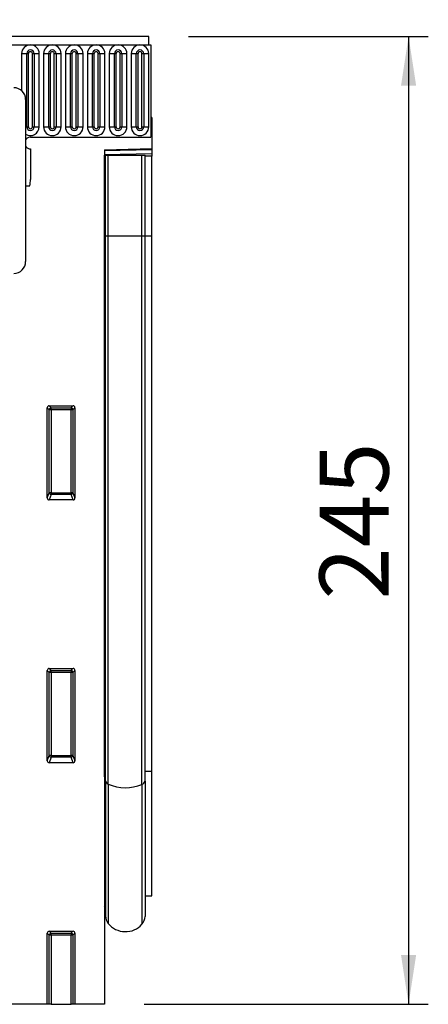
# Model space of a CAD drawing. Units: millimetres. Extents: x 75 to 2100, y 0 to 1460.
# Drawn here: x 1589 to 1693, y 1038 to 1287 of the extents above; entities that cross this region are included whole.
import ezdxf

# ---------------------------------------------------------------- set-up
doc = ezdxf.new("R2010")
doc.units = ezdxf.units.MM
doc.header["$LTSCALE"] = 5
doc.layers.get('0').update_dxf_attribs({"color": 1})
doc.layers.add('133342', color=7, linetype='Continuous')
doc.layers.add('DIMENSION', color=3, linetype='Continuous')
doc.styles.add('SLDTEXTSTYLE0', font='TXT', dxfattribs={"width": 0.605})
doc.dimstyles.new('SLDDIMSTYLE0', dxfattribs={"dimtxt": 17.5, "dimasz": 12.5, "dimexe": 0, "dimexo": 0.0625, "dimgap": 4.375, "dimtad": 1, "dimrnd": 1e-09, "dimzin": 12, "dimdsep": 46, "dimtxsty": 'SLDTEXTSTYLE0', "dimsah": 1, "dimcen": 0.09, "dimadec": 0, "dimazin": 3, "dimtfac": 1, "dimtofl": 0, "dimtmove": 0, "dimatfit": 3, "dimfxl": 0, "dimfrac": 2, "dimtolj": 1, "dimtzin": 12, "dimarcsym": 0})

# ---------------------------------------------------------------- blocks, each defined once
blk = doc.blocks.new('1033338-M_004__D')
at = {"layer": 'DIMENSION'}
for p, q in [((1122.62, 1287.11), (1122.62, 1352.62)), ((1622.62, 1289.17), (1622.62, 1352.62)), ((1122.62, 1347.62), (1622.62, 1347.62))]:
    blk.add_line(p, q, dxfattribs=at)
for points in [[(1122.62, 1347.62), (1135.12, 1345.7), (1135.12, 1349.54)], [(1622.62, 1347.62), (1610.12, 1349.54), (1610.12, 1345.7)]]:
    blk.add_solid(points, dxfattribs=at)
at = {"layer": 'DIMENSION', "insert": (1352.57, 1370.18), "char_height": 17.5, "attachment_point": 1, "style": 'SLDTEXTSTYLE0'}
blk.add_mtext('500', dxfattribs=at)
blk = doc.blocks.new('1033338-M_004__D_1')
at = {"layer": 'DIMENSION'}
for p, q in [((1631.87, 1282.62), (1692.62, 1282.62)), ((1687.62, 1282.62), (1687.62, 1037.62)), ((1620.62, 1037.62), (1692.62, 1037.62))]:
    blk.add_line(p, q, dxfattribs=at)
for points in [[(1687.62, 1282.62), (1685.7, 1270.12), (1689.54, 1270.12)], [(1687.62, 1037.62), (1689.54, 1050.12), (1685.7, 1050.12)]]:
    blk.add_solid(points, dxfattribs=at)
at = {"layer": 'DIMENSION', "insert": (1665.06, 1140.07), "char_height": 17.5, "attachment_point": 1, "rotation": 90, "style": 'SLDTEXTSTYLE0'}
blk.add_mtext('245', dxfattribs=at)
blk = doc.blocks.new('1033338-M_004_Front_view')
for p, q in [((339.71, 245), (-158.79, 245)), ((339.71, 242.88), (339.71, 245)), ((-158.79, 242.88), (339.71, 242.88)), ((339.71, 242.88), (340.21, 242.88)), ((340.21, 242.88), (340.21, 219.5)), ((307.45, 240.63), (307.45, 231.24)), ((307.45, 240.63), (308.75, 240.63)), ((308.75, 222.12), (308.75, 240.63)), ((308.75, 240.63), (309.18, 240.63)), ((309.18, 222.12), (309.18, 240.63)), ((310.18, 240.63), (310.62, 240.63)), ((310.18, 222.12), (310.18, 240.63)), ((310.62, 240.63), (311.91, 240.63)), ((310.62, 240.63), (310.62, 222.12)), ((311.91, 222.12), (311.91, 240.63)), ((313, 240.63), (313, 222.12)), ((313, 240.63), (314.3, 240.63)), ((314.3, 222.12), (314.3, 240.63)), ((314.3, 240.63), (314.73, 240.63)), ((314.73, 222.12), (314.73, 240.63)), ((315.73, 222.12), (315.73, 240.63)), ((315.73, 240.63), (316.17, 240.63)), ((316.17, 240.63), (317.46, 240.63)), ((316.17, 240.63), (316.17, 222.12)), ((317.46, 222.12), (317.46, 240.63)), ((318.55, 240.63), (318.55, 222.12)), ((318.55, 240.63), (319.85, 240.63)), ((319.85, 222.12), (319.85, 240.63)), ((319.85, 240.63), (320.28, 240.63)), ((320.28, 222.12), (320.28, 240.63)), ((321.28, 222.12), (321.28, 240.63)), ((321.28, 240.63), (321.72, 240.63)), ((321.72, 240.63), (321.72, 222.12)), ((321.72, 240.63), (323.01, 240.63)), ((323.01, 222.12), (323.01, 240.63)), ((324.1, 240.63), (324.1, 222.12)), ((324.1, 240.63), (325.4, 240.63)), ((325.4, 222.12), (325.4, 240.63)), ((325.4, 240.63), (325.83, 240.63)), ((325.83, 222.12), (325.83, 240.63)), ((326.83, 222.12), (326.83, 240.63)), ((326.83, 240.63), (327.27, 240.63)), ((327.27, 240.63), (328.56, 240.63)), ((327.27, 240.63), (327.27, 222.12)), ((328.56, 222.12), (328.56, 240.63)), ((329.65, 240.63), (329.65, 222.12)), ((329.65, 240.63), (330.95, 240.63)), ((330.95, 222.12), (330.95, 240.63)), ((330.95, 240.63), (331.38, 240.63)), ((331.38, 222.12), (331.38, 240.63)), ((332.38, 240.63), (332.82, 240.63)), ((332.38, 222.12), (332.38, 240.63)), ((332.82, 240.63), (334.11, 240.63)), ((332.82, 240.63), (332.82, 222.12)), ((334.11, 222.12), (334.11, 240.63)), ((335.2, 240.63), (335.2, 222.12)), ((335.2, 240.63), (336.5, 240.63)), ((336.5, 222.12), (336.5, 240.63)), ((336.5, 240.63), (336.93, 240.63)), ((336.93, 222.12), (336.93, 240.63)), ((337.93, 240.63), (338.37, 240.63)), ((337.93, 222.12), (337.93, 240.63)), ((338.37, 240.63), (339.66, 240.63)), ((338.37, 240.63), (338.37, 222.12)), ((339.66, 222.12), (339.66, 240.63)), ((308.46, 229), (308.46, 188)), ((340.46, 224.5), (340.21, 224.5)), ((340.21, 224.5), (340.21, 219.5)), ((340.46, 224.5), (340.46, 216.6)), ((308.46, 222.12), (308.75, 222.12)), ((308.75, 222.12), (309.18, 222.12)), ((310.18, 222.12), (310.62, 222.12)), ((310.62, 222.12), (311.91, 222.12)), ((313, 222.12), (314.3, 222.12)), ((314.3, 222.12), (314.73, 222.12)), ((315.73, 222.12), (316.17, 222.12)), ((316.17, 222.12), (317.46, 222.12)), ((318.55, 222.12), (319.85, 222.12)), ((319.85, 222.12), (320.28, 222.12)), ((321.28, 222.12), (321.72, 222.12)), ((321.72, 222.12), (323.01, 222.12)), ((324.1, 222.12), (325.4, 222.12)), ((325.4, 222.12), (325.83, 222.12)), ((326.83, 222.12), (327.27, 222.12)), ((327.27, 222.12), (328.56, 222.12)), ((329.65, 222.12), (330.95, 222.12)), ((330.95, 222.12), (331.38, 222.12)), ((332.38, 222.12), (332.82, 222.12)), ((332.82, 222.12), (334.11, 222.12)), ((335.2, 222.12), (336.5, 222.12)), ((336.5, 222.12), (336.93, 222.12)), ((337.93, 222.12), (338.37, 222.12)), ((338.37, 222.12), (339.66, 222.12)), ((309.71, 219.5), (340.21, 219.5)), ((309.71, 216.5), (309.71, 208.8)), ((328.46, 216.29), (340.46, 216.6)), ((340.46, 216.31), (328.46, 215.99)), ((328.46, 216.29), (328.46, 0)), ((328.46, 215.08), (340.46, 215.39)), ((328.47, 214.9), (328.46, 214.9)), ((328.47, 194.5), (328.47, 214.9)), ((328.71, 214.9), (328.47, 214.9)), ((328.71, 194.5), (328.71, 214.9)), ((328.71, 214.9), (329.38, 214.9)), ((329.38, 214.9), (337.93, 214.9)), ((329.38, 194.5), (329.38, 214.9)), ((337.93, 214.9), (338.71, 214.9)), ((337.93, 194.5), (337.93, 214.9)), ((338.71, 194.5), (338.71, 214.9)), ((340.46, 214.69), (338.71, 214.64)), ((340.46, 216.6), (340.46, 216.31)), ((340.46, 216.31), (340.46, 215.39)), ((340.46, 215.39), (340.46, 214.69)), ((340.46, 194.5), (340.46, 214.69)), ((308.46, 207.2), (309.49, 207.2)), ((308.46, 207.2), (309.49, 207.2)), ((328.47, 194.5), (328.46, 194.5)), ((328.47, 57.56), (328.47, 194.5)), ((328.71, 194.5), (328.47, 194.5)), ((328.71, 56.55), (328.71, 194.5)), ((328.71, 194.5), (329.38, 194.5)), ((329.38, 194.5), (337.93, 194.5)), ((329.38, 55.73), (329.38, 194.5)), ((337.93, 55.64), (337.93, 194.5)), ((337.93, 194.5), (338.71, 194.5)), ((338.71, 56.5), (338.71, 194.5)), ((338.71, 194.5), (340.46, 194.5)), ((340.46, 59.05), (340.46, 194.5)), ((313.96, 128.17), (313.96, 151.01)), ((314.46, 150.51), (313.96, 151.01)), ((314.45, 151.5), (320.46, 151.5)), ((314.45, 151.5), (314.95, 151)), ((314.46, 129.49), (314.46, 150.51)), ((314.95, 150.51), (314.46, 150.51)), ((314.95, 151), (319.96, 151)), ((314.95, 150.51), (314.95, 151)), ((319.96, 150.51), (314.95, 150.51)), ((314.95, 150.51), (314.95, 129.49)), ((319.96, 151), (320.46, 151.5)), ((319.96, 151), (319.96, 150.51)), ((319.96, 129.49), (319.96, 150.51)), ((320.46, 150.51), (319.96, 150.51)), ((320.96, 151.01), (320.46, 150.51)), ((320.46, 150.51), (320.46, 129.49)), ((320.96, 151.01), (320.96, 128.17)), ((313.96, 128.17), (314.46, 129.49)), ((314.95, 129.04), (314.43, 127.66)), ((320.49, 127.66), (314.43, 127.66)), ((314.95, 129.49), (314.46, 129.49)), ((314.95, 129.49), (314.95, 129.04)), ((314.95, 129.49), (319.96, 129.49)), ((319.96, 129.04), (314.95, 129.04)), ((320.46, 129.49), (319.96, 129.49)), ((319.96, 129.04), (319.96, 129.49)), ((320.49, 127.66), (319.96, 129.04)), ((320.46, 129.49), (320.96, 128.17)), ((314.45, 85), (320.46, 85)), ((314.45, 85), (314.95, 84.5)), ((319.96, 84.5), (320.46, 85)), ((313.96, 61.67), (313.96, 84.51)), ((314.46, 84.01), (313.96, 84.51)), ((314.46, 62.99), (314.46, 84.01)), ((314.95, 84.01), (314.46, 84.01)), ((314.95, 84.5), (319.96, 84.5)), ((314.95, 84.01), (314.95, 84.5)), ((319.96, 84.01), (314.95, 84.01)), ((314.95, 84.01), (314.95, 62.99)), ((319.96, 84.5), (319.96, 84.01)), ((319.96, 62.99), (319.96, 84.01)), ((320.46, 84.01), (319.96, 84.01)), ((320.96, 84.51), (320.46, 84.01)), ((320.46, 84.01), (320.46, 62.99)), ((320.96, 84.51), (320.96, 61.67)), ((313.96, 61.67), (314.46, 62.99)), ((314.95, 62.54), (314.43, 61.16)), ((314.95, 62.99), (314.46, 62.99)), ((314.95, 62.99), (314.95, 62.54)), ((314.95, 62.99), (319.96, 62.99)), ((319.96, 62.54), (314.95, 62.54)), ((320.46, 62.99), (319.96, 62.99)), ((319.96, 62.54), (319.96, 62.99)), ((320.49, 61.16), (319.96, 62.54)), ((320.46, 62.99), (320.96, 61.67)), ((320.49, 61.16), (314.43, 61.16)), ((328.47, 57.56), (328.46, 57.57)), ((328.47, 57.56), (328.47, 24.72)), ((338.71, 59.03), (340.46, 59.05)), ((340.46, 27.48), (340.46, 59.05)), ((328.71, 56.55), (328.71, 22.36)), ((329.38, 55.73), (329.38, 20.46)), ((337.93, 55.64), (337.93, 20.25)), ((338.71, 56.5), (338.71, 22.26)), ((338.71, 27.44), (340.46, 27.48)), ((328.46, 24.73), (328.47, 24.72)), ((313.96, 0), (313.96, 18.01)), ((314.46, 17.51), (313.96, 18.01)), ((314.45, 18.5), (320.46, 18.5)), ((314.45, 18.5), (314.95, 18)), ((314.46, 0), (314.46, 17.51)), ((314.95, 17.51), (314.46, 17.51)), ((314.95, 18), (319.96, 18)), ((314.95, 17.51), (314.95, 18)), ((314.95, 17.51), (314.95, 0)), ((319.96, 17.51), (314.95, 17.51)), ((319.96, 18), (320.46, 18.5)), ((319.96, 18), (319.96, 17.51)), ((319.96, 0), (319.96, 17.51)), ((320.46, 17.51), (319.96, 17.51)), ((320.96, 18.01), (320.46, 17.51)), ((320.46, 17.51), (320.46, 0)), ((320.96, 18.01), (320.96, 0)), ((313.96, 0), (286.87, 0)), ((314.46, 0), (313.96, 0)), ((314.95, 0), (314.46, 0)), ((314.95, 0), (319.96, 0)), ((320.46, 0), (319.96, 0)), ((320.96, 0), (320.46, 0)), ((328.46, 0), (320.96, 0))]:
    blk.add_line(p, q)
for centre, radius, start, end in [((309.68, 240.63), 2.23, 0, 180), ((315.23, 240.63), 2.23, 0, 180), ((320.78, 240.63), 2.23, 0, 180), ((326.33, 240.63), 2.23, 0, 180), ((331.88, 240.63), 2.23, 0, 180), ((337.43, 240.63), 2.23, 0, 180), ((309.68, 240.63), 0.933, 0, 180), ((309.68, 240.63), 0.5, 0, 180), ((315.23, 240.63), 0.933, 0, 180), ((315.23, 240.63), 0.5, 0, 180), ((320.78, 240.63), 0.933, 0, 180), ((320.78, 240.63), 0.5, 0, 180), ((326.33, 240.63), 0.933, 0, 180), ((326.33, 240.63), 0.5, 0, 180), ((331.88, 240.63), 0.933, 0, 180), ((331.88, 240.63), 0.5, 0, 180), ((337.43, 240.63), 0.933, 0, 180), ((337.43, 240.63), 0.5, 0, 180), ((305.46, 229), 3, 0, 90), ((309.68, 222.12), 2.23, 236.7137, 0), ((309.68, 222.12), 0.933, 180, 0), ((309.68, 222.12), 0.5, 180, 0), ((315.23, 222.12), 2.23, 180, 0), ((315.23, 222.12), 0.933, 180, 0), ((315.23, 222.12), 0.5, 180, 0), ((320.78, 222.12), 2.23, 180, 0), ((320.78, 222.12), 0.933, 180, 0), ((320.78, 222.12), 0.5, 180, 0), ((326.33, 222.12), 2.23, 180, 0), ((326.33, 222.12), 0.933, 180, 0), ((326.33, 222.12), 0.5, 180, 0), ((331.88, 222.12), 2.23, 180, 0), ((331.88, 222.12), 0.933, 180, 0), ((331.88, 222.12), 0.5, 180, 0), ((337.43, 222.12), 2.23, 180, 0), ((337.43, 222.12), 0.933, 180, 0), ((337.43, 222.12), 0.5, 180, 0), ((309.71, 218), 1.5, 90, 146.4427), ((309.71, 218), 1.5, 213.5573, 270), ((303.71, 208.8), 6, 344.5129, 0), ((305.46, 188), 3, 270, 0), ((314.97, 150.49), 0.511, 91.9981, 178.0019), ((319.95, 150.49), 0.511, 1.9981, 88.0019), ((314.97, 129.56), 0.519, 187.2498, 267.5041), ((319.94, 129.56), 0.519, 272.4959, 352.7502), ((314.97, 83.99), 0.511, 91.9981, 178.0019), ((319.95, 83.99), 0.511, 1.9981, 88.0019), ((314.97, 63.06), 0.519, 187.2498, 267.5041), ((319.94, 63.06), 0.519, 272.4959, 352.7502), ((328.39, 57.25), 0.32, 12.0013, 76.2165), ((329.74, 56.72), 1.05, 189.1928, 250.1172), ((333.77, 65.76), 10.94, 246.3829, 292.3815), ((337.61, 56.71), 1.12, 286.8517, 349.4794), ((327.91, 24.15), 0.8, 360, 45.2649), ((331.71, 22.36), 3, 180, 219.2428), ((333.75, 24.03), 5.64, 219.2428, 317.8848), ((335.71, 22.26), 3, 317.8848, 360), ((314.97, 17.49), 0.511, 91.9981, 178.0019), ((319.95, 17.49), 0.511, 1.9981, 88.0019)]:
    blk.add_arc(centre, radius, start, end)
for centre, major_axis, ratio, start_param, end_param in [((314.46, 150.99), (-0.364, 0.364), 0.970288, 5.512866, 7.053504), ((320.45, 150.99), (0.364, 0.364), 0.970288, 5.512866, 7.053504), ((314.46, 128.21), (-0.198, -0.523), 0.894952, 5.112156, 6.6095), ((320.45, 128.21), (0.198, -0.523), 0.894952, 5.956871, 7.454214), ((314.46, 84.49), (-0.364, 0.364), 0.970288, 5.512866, 7.053504), ((320.45, 84.49), (0.364, 0.364), 0.970288, 5.512866, 7.053504), ((314.46, 61.71), (-0.198, -0.523), 0.894952, 5.112156, 6.6095), ((320.45, 61.71), (0.198, -0.523), 0.894952, 5.956871, 7.454214), ((314.46, 17.99), (-0.364, 0.364), 0.970288, 5.512866, 7.053504), ((320.45, 17.99), (0.364, 0.364), 0.970288, 5.512866, 7.053504)]:
    blk.add_ellipse(centre, major_axis=major_axis, ratio=ratio, start_param=start_param, end_param=end_param)

msp = doc.modelspace()

# ---------------------------------------------------------------- block references
at = {"layer": '133342'}
msp.add_blockref('1033338-M_004_Front_view', (1282.162, 1037.618), dxfattribs=at)

# ---------------------------------------------------------------- dimensions: what is measured, and where the dimension line sits
at = {"layer": 'DIMENSION'}
dim = msp.add_linear_dim(base=(1622.619, 1347.618), p1=(1122.619, 1262.118), p2=(1622.619, 1262.118), dimstyle='SLDDIMSTYLE0', dxfattribs=at)
dim.commit()
dim.dimension.update_dxf_attribs({"geometry": '1033338-M_004__D', "text_midpoint": (1372.619, 1347.618), "dimtype": 160})
dim = msp.add_linear_dim(base=(1687.619, 1037.618), p1=(1621.869, 1282.618), p2=(1610.619, 1037.618), angle=90, dimstyle='SLDDIMSTYLE0', dxfattribs=at)
dim.commit()
dim.dimension.update_dxf_attribs({"geometry": '1033338-M_004__D_1', "text_midpoint": (1687.619, 1160.118), "dimtype": 160})

doc.saveas('drawing.dxf')
